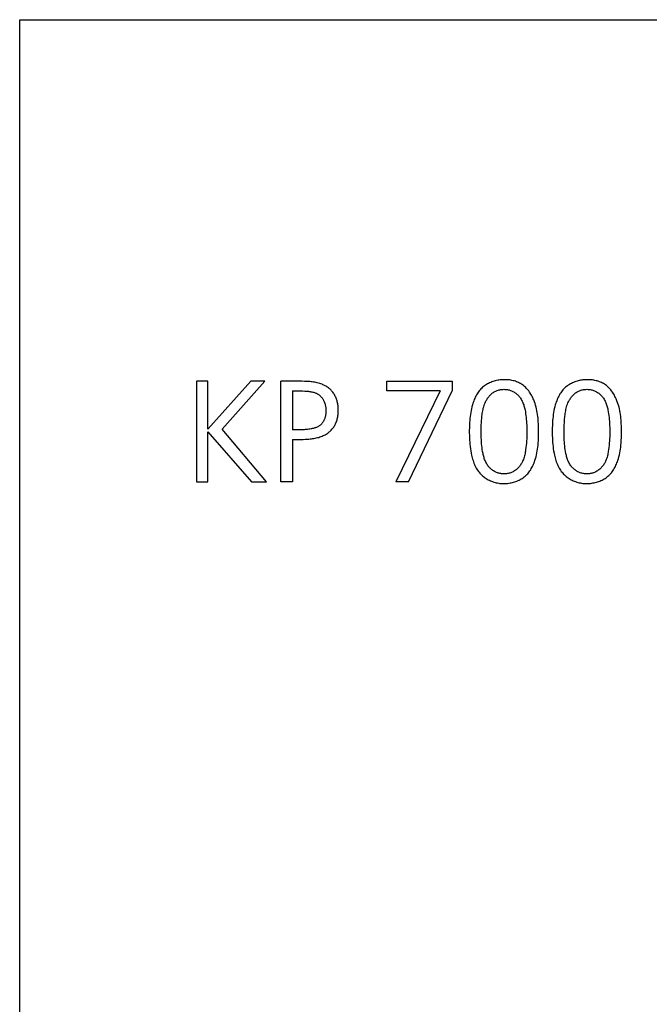
# Model space of a CAD drawing. Extents: x 0 to 841, y 0 to 594.
# Drawn here: x 577 to 590, y 335 to 357 of the extents above; entities that cross this region are included whole.
import ezdxf

# ---------------------------------------------------------------- set-up
doc = ezdxf.new("R2010")
doc.units = 0
doc.header["$LTSCALE"] = 46.255
doc.layers.add('15000_BACK', color=7, linetype='CONTINUOUS')
doc.layers.add('15500_BACK_LABELING', color=7, linetype='CONTINUOUS')

msp = doc.modelspace()

# ---------------------------------------------------------------- linework, layer by layer
at = {"layer": '15000_BACK', "color": 7, "linetype": 'CONTINUOUS'}
for p, q in [((576.517, 356.685), (650.514, 356.685)), ((576.517, 313.685), (576.517, 356.685))]:
    msp.add_line(p, q, dxfattribs=at)
at = {"layer": '15500_BACK_LABELING', "color": 7, "linetype": 'CONTINUOUS'}
for p, q in [((580.628, 348.79), (580.374, 348.79)), ((580.374, 348.79), (580.374, 346.59)), ((581.562, 348.79), (580.628, 347.747)), ((580.628, 347.747), (580.628, 348.79)), ((580.938, 347.74), (581.866, 348.79)), ((581.866, 348.79), (581.562, 348.79)), ((582.387, 348.79), (582.217, 348.79)), ((582.217, 346.59), (582.217, 348.79)), ((582.504, 348.79), (582.387, 348.79)), ((582.562, 348.79), (582.504, 348.79)), ((582.621, 348.79), (582.562, 348.79)), ((582.679, 348.789), (582.621, 348.79)), ((582.738, 348.787), (582.679, 348.789)), ((582.797, 348.785), (582.738, 348.787)), ((582.824, 348.783), (582.797, 348.785)), ((582.852, 348.781), (582.824, 348.783)), ((582.879, 348.778), (582.852, 348.781)), ((582.906, 348.775), (582.879, 348.778)), ((582.934, 348.771), (582.906, 348.775)), ((582.961, 348.767), (582.934, 348.771)), ((582.988, 348.762), (582.961, 348.767)), ((583.014, 348.756), (582.988, 348.762)), ((583.041, 348.749), (583.014, 348.756)), ((583.067, 348.741), (583.041, 348.749)), ((583.093, 348.733), (583.067, 348.741)), ((583.119, 348.723), (583.093, 348.733)), ((584.532, 348.79), (585.96, 348.79)), ((584.532, 348.58), (584.532, 348.79)), ((585.96, 348.79), (585.96, 348.58)), ((586.731, 348.731), (586.708, 348.718)), ((586.754, 348.743), (586.731, 348.731)), ((586.777, 348.755), (586.754, 348.743)), ((586.801, 348.765), (586.777, 348.755)), ((586.826, 348.775), (586.801, 348.765)), ((586.851, 348.783), (586.826, 348.775)), ((586.876, 348.791), (586.851, 348.783)), ((586.902, 348.798), (586.876, 348.791)), ((586.928, 348.805), (586.902, 348.798)), ((586.954, 348.81), (586.928, 348.805)), ((586.98, 348.815), (586.954, 348.81)), ((587.006, 348.818), (586.98, 348.815)), ((587.032, 348.821), (587.006, 348.818)), ((587.058, 348.823), (587.032, 348.821)), ((587.084, 348.824), (587.058, 348.823)), ((587.111, 348.824), (587.084, 348.824)), ((587.137, 348.824), (587.111, 348.824)), ((587.163, 348.822), (587.137, 348.824)), ((587.189, 348.82), (587.163, 348.822)), ((587.215, 348.817), (587.189, 348.82)), ((587.24, 348.813), (587.215, 348.817)), ((587.265, 348.808), (587.24, 348.813)), ((587.291, 348.802), (587.265, 348.808)), ((587.315, 348.796), (587.291, 348.802)), ((587.34, 348.788), (587.315, 348.796)), ((587.364, 348.78), (587.34, 348.788)), ((587.387, 348.77), (587.364, 348.78)), ((587.41, 348.76), (587.387, 348.77)), ((587.433, 348.749), (587.41, 348.76)), ((587.455, 348.737), (587.433, 348.749)), ((587.476, 348.724), (587.455, 348.737)), ((588.541, 348.731), (588.518, 348.718)), ((588.564, 348.743), (588.541, 348.731)), ((588.587, 348.755), (588.564, 348.743)), ((588.611, 348.765), (588.587, 348.755)), ((588.636, 348.775), (588.611, 348.765)), ((588.661, 348.783), (588.636, 348.775)), ((588.686, 348.791), (588.661, 348.783)), ((588.712, 348.798), (588.686, 348.791)), ((588.738, 348.805), (588.712, 348.798)), ((588.764, 348.81), (588.738, 348.805)), ((588.79, 348.815), (588.764, 348.81)), ((588.816, 348.818), (588.79, 348.815)), ((588.842, 348.821), (588.816, 348.818)), ((588.868, 348.823), (588.842, 348.821)), ((588.894, 348.824), (588.868, 348.823)), ((588.921, 348.824), (588.894, 348.824)), ((588.947, 348.824), (588.921, 348.824)), ((588.973, 348.822), (588.947, 348.824)), ((588.999, 348.82), (588.973, 348.822)), ((589.025, 348.817), (588.999, 348.82)), ((589.05, 348.813), (589.025, 348.817)), ((589.075, 348.808), (589.05, 348.813)), ((589.101, 348.802), (589.075, 348.808)), ((589.125, 348.796), (589.101, 348.802)), ((589.15, 348.788), (589.125, 348.796)), ((589.174, 348.78), (589.15, 348.788)), ((589.197, 348.77), (589.174, 348.78)), ((589.22, 348.76), (589.197, 348.77)), ((589.243, 348.749), (589.22, 348.76)), ((589.265, 348.737), (589.243, 348.749)), ((589.286, 348.724), (589.265, 348.737)), ((582.471, 348.58), (582.503, 348.582)), ((582.471, 348.58), (582.471, 347.727)), ((582.503, 348.582), (582.534, 348.582)), ((582.534, 348.582), (582.566, 348.583)), ((582.566, 348.583), (582.597, 348.582)), ((582.597, 348.582), (582.628, 348.582)), ((582.628, 348.582), (582.66, 348.58)), ((582.66, 348.58), (582.691, 348.579)), ((582.691, 348.579), (582.742, 348.576)), ((582.742, 348.576), (582.761, 348.575)), ((582.761, 348.575), (582.781, 348.574)), ((582.781, 348.574), (582.8, 348.572)), ((582.8, 348.572), (582.82, 348.57)), ((582.82, 348.57), (582.839, 348.568)), ((582.839, 348.568), (582.858, 348.565)), ((582.858, 348.565), (582.877, 348.562)), ((582.877, 348.562), (582.896, 348.559)), ((582.896, 348.559), (582.914, 348.554)), ((582.914, 348.554), (582.933, 348.549)), ((582.933, 348.549), (582.951, 348.543)), ((582.951, 348.543), (582.969, 348.537)), ((582.969, 348.537), (582.982, 348.532)), ((582.982, 348.532), (582.994, 348.526)), ((582.994, 348.526), (583.007, 348.52)), ((583.007, 348.52), (583.019, 348.513)), ((583.137, 348.715), (583.119, 348.723)), ((583.155, 348.707), (583.137, 348.715)), ((583.172, 348.698), (583.155, 348.707)), ((583.19, 348.689), (583.172, 348.698)), ((583.207, 348.679), (583.19, 348.689)), ((583.224, 348.668), (583.207, 348.679)), ((583.24, 348.657), (583.224, 348.668)), ((583.256, 348.646), (583.24, 348.657)), ((583.271, 348.633), (583.256, 348.646)), ((583.286, 348.621), (583.271, 348.633)), ((583.301, 348.608), (583.286, 348.621)), ((583.315, 348.594), (583.301, 348.608)), ((583.328, 348.58), (583.315, 348.594)), ((583.341, 348.565), (583.328, 348.58)), ((583.353, 348.55), (583.341, 348.565)), ((583.366, 348.533), (583.353, 348.55)), ((583.378, 348.515), (583.366, 348.533)), ((583.389, 348.497), (583.378, 348.515)), ((585.7, 348.58), (584.532, 348.58)), ((585.7, 348.58), (584.726, 346.59)), ((585.005, 346.59), (585.96, 348.58)), ((586.519, 348.537), (586.504, 348.514)), ((586.535, 348.559), (586.519, 348.537)), ((586.551, 348.581), (586.535, 348.559)), ((586.569, 348.602), (586.551, 348.581)), ((586.587, 348.622), (586.569, 348.602)), ((586.606, 348.641), (586.587, 348.622)), ((586.625, 348.658), (586.606, 348.641)), ((586.645, 348.674), (586.625, 348.658)), ((586.665, 348.69), (586.645, 348.674)), ((586.686, 348.704), (586.665, 348.69)), ((586.708, 348.718), (586.686, 348.704)), ((586.813, 348.508), (586.828, 348.521)), ((586.828, 348.521), (586.843, 348.534)), ((586.843, 348.534), (586.859, 348.545)), ((586.859, 348.545), (586.876, 348.556)), ((586.876, 348.556), (586.893, 348.566)), ((586.893, 348.566), (586.91, 348.575)), ((586.91, 348.575), (586.927, 348.582)), ((586.927, 348.582), (586.944, 348.589)), ((586.944, 348.589), (586.962, 348.595)), ((586.962, 348.595), (586.979, 348.6)), ((586.979, 348.6), (586.997, 348.604)), ((586.997, 348.604), (587.016, 348.608)), ((587.016, 348.608), (587.034, 348.61)), ((587.034, 348.61), (587.053, 348.612)), ((587.053, 348.612), (587.071, 348.613)), ((587.071, 348.613), (587.09, 348.614)), ((587.09, 348.614), (587.109, 348.613)), ((587.109, 348.613), (587.128, 348.612)), ((587.128, 348.612), (587.146, 348.61)), ((587.146, 348.61), (587.165, 348.607)), ((587.165, 348.607), (587.183, 348.603)), ((587.183, 348.603), (587.201, 348.599)), ((587.201, 348.599), (587.219, 348.593)), ((587.219, 348.593), (587.236, 348.587)), ((587.236, 348.587), (587.254, 348.581)), ((587.254, 348.581), (587.271, 348.573)), ((587.271, 348.573), (587.287, 348.565)), ((587.287, 348.565), (587.304, 348.556)), ((587.304, 348.556), (587.32, 348.547)), ((587.32, 348.547), (587.335, 348.537)), ((587.335, 348.537), (587.35, 348.526)), ((587.35, 348.526), (587.365, 348.515)), ((587.497, 348.71), (587.476, 348.724)), ((587.517, 348.695), (587.497, 348.71)), ((587.538, 348.678), (587.517, 348.695)), ((587.559, 348.66), (587.538, 348.678)), ((587.578, 348.64), (587.559, 348.66)), ((587.597, 348.62), (587.578, 348.64)), ((587.615, 348.599), (587.597, 348.62)), ((587.632, 348.577), (587.615, 348.599)), ((587.648, 348.554), (587.632, 348.577)), ((587.664, 348.531), (587.648, 348.554)), ((587.678, 348.507), (587.664, 348.531)), ((588.329, 348.537), (588.314, 348.514)), ((588.345, 348.559), (588.329, 348.537)), ((588.361, 348.581), (588.345, 348.559)), ((588.379, 348.602), (588.361, 348.581)), ((588.397, 348.622), (588.379, 348.602)), ((588.416, 348.641), (588.397, 348.622)), ((588.435, 348.658), (588.416, 348.641)), ((588.455, 348.674), (588.435, 348.658)), ((588.475, 348.69), (588.455, 348.674)), ((588.496, 348.704), (588.475, 348.69)), ((588.518, 348.718), (588.496, 348.704)), ((588.623, 348.508), (588.638, 348.521)), ((588.638, 348.521), (588.653, 348.534)), ((588.653, 348.534), (588.669, 348.545)), ((588.669, 348.545), (588.686, 348.556)), ((588.686, 348.556), (588.703, 348.566)), ((588.703, 348.566), (588.72, 348.575)), ((588.72, 348.575), (588.737, 348.582)), ((588.737, 348.582), (588.754, 348.589)), ((588.754, 348.589), (588.772, 348.595)), ((588.772, 348.595), (588.789, 348.6)), ((588.789, 348.6), (588.807, 348.604)), ((588.807, 348.604), (588.826, 348.608)), ((588.826, 348.608), (588.844, 348.61)), ((588.844, 348.61), (588.863, 348.612)), ((588.863, 348.612), (588.881, 348.613)), ((588.881, 348.613), (588.9, 348.614)), ((588.9, 348.614), (588.919, 348.613)), ((588.919, 348.613), (588.938, 348.612)), ((588.938, 348.612), (588.956, 348.61)), ((588.956, 348.61), (588.975, 348.607)), ((588.975, 348.607), (588.993, 348.603)), ((588.993, 348.603), (589.011, 348.599)), ((589.011, 348.599), (589.029, 348.593)), ((589.029, 348.593), (589.046, 348.587)), ((589.046, 348.587), (589.064, 348.581)), ((589.064, 348.581), (589.081, 348.573)), ((589.081, 348.573), (589.097, 348.565)), ((589.097, 348.565), (589.114, 348.556)), ((589.114, 348.556), (589.13, 348.547)), ((589.13, 348.547), (589.145, 348.537)), ((589.145, 348.537), (589.16, 348.526)), ((589.16, 348.526), (589.175, 348.515)), ((589.307, 348.71), (589.286, 348.724)), ((589.327, 348.695), (589.307, 348.71)), ((589.348, 348.678), (589.327, 348.695)), ((589.369, 348.66), (589.348, 348.678)), ((589.388, 348.64), (589.369, 348.66)), ((589.407, 348.62), (589.388, 348.64)), ((589.425, 348.599), (589.407, 348.62)), ((589.442, 348.577), (589.425, 348.599)), ((589.458, 348.554), (589.442, 348.577)), ((589.474, 348.531), (589.458, 348.554)), ((589.488, 348.507), (589.474, 348.531)), ((583.019, 348.513), (583.03, 348.506)), ((583.03, 348.506), (583.042, 348.499)), ((583.042, 348.499), (583.053, 348.491)), ((583.053, 348.491), (583.064, 348.483)), ((583.064, 348.483), (583.074, 348.474)), ((583.074, 348.474), (583.084, 348.465)), ((583.084, 348.465), (583.093, 348.455)), ((583.093, 348.455), (583.102, 348.445)), ((583.102, 348.445), (583.111, 348.435)), ((583.111, 348.435), (583.119, 348.425)), ((583.119, 348.425), (583.127, 348.414)), ((583.127, 348.414), (583.134, 348.403)), ((583.134, 348.403), (583.141, 348.391)), ((583.141, 348.391), (583.147, 348.38)), ((583.147, 348.38), (583.153, 348.368)), ((583.153, 348.368), (583.159, 348.356)), ((583.159, 348.356), (583.165, 348.343)), ((583.165, 348.343), (583.17, 348.331)), ((583.17, 348.331), (583.174, 348.318)), ((583.174, 348.318), (583.179, 348.306)), ((583.179, 348.306), (583.183, 348.293)), ((583.399, 348.479), (583.389, 348.497)), ((583.408, 348.46), (583.399, 348.479)), ((583.417, 348.44), (583.408, 348.46)), ((583.425, 348.421), (583.417, 348.44)), ((583.433, 348.401), (583.425, 348.421)), ((583.44, 348.381), (583.433, 348.401)), ((583.446, 348.36), (583.44, 348.381)), ((583.451, 348.339), (583.446, 348.36)), ((583.456, 348.319), (583.451, 348.339)), ((583.46, 348.298), (583.456, 348.319)), ((586.413, 348.313), (586.401, 348.272)), ((586.422, 348.339), (586.413, 348.313)), ((586.432, 348.365), (586.422, 348.339)), ((586.442, 348.391), (586.432, 348.365)), ((586.453, 348.416), (586.442, 348.391)), ((586.464, 348.441), (586.453, 348.416)), ((586.477, 348.466), (586.464, 348.441)), ((586.49, 348.49), (586.477, 348.466)), ((586.504, 348.514), (586.49, 348.49)), ((586.667, 348.288), (586.678, 348.315)), ((586.678, 348.315), (586.69, 348.342)), ((586.69, 348.342), (586.703, 348.368)), ((586.703, 348.368), (586.713, 348.385)), ((586.713, 348.385), (586.723, 348.402)), ((586.723, 348.402), (586.734, 348.419)), ((586.734, 348.419), (586.746, 348.435)), ((586.746, 348.435), (586.758, 348.45)), ((586.758, 348.45), (586.771, 348.466)), ((586.771, 348.466), (586.784, 348.481)), ((586.784, 348.481), (586.798, 348.495)), ((586.798, 348.495), (586.813, 348.508)), ((587.365, 348.515), (587.379, 348.503)), ((587.379, 348.503), (587.392, 348.49)), ((587.392, 348.49), (587.405, 348.478)), ((587.405, 348.478), (587.418, 348.464)), ((587.418, 348.464), (587.43, 348.45)), ((587.43, 348.45), (587.441, 348.436)), ((587.441, 348.436), (587.454, 348.417)), ((587.454, 348.417), (587.466, 348.398)), ((587.466, 348.398), (587.477, 348.379)), ((587.477, 348.379), (587.487, 348.358)), ((587.487, 348.358), (587.496, 348.338)), ((587.496, 348.338), (587.505, 348.317)), ((587.505, 348.317), (587.513, 348.295)), ((587.692, 348.483), (587.678, 348.507)), ((587.705, 348.458), (587.692, 348.483)), ((587.718, 348.433), (587.705, 348.458)), ((587.73, 348.407), (587.718, 348.433)), ((587.741, 348.382), (587.73, 348.407)), ((587.756, 348.343), (587.741, 348.382)), ((587.77, 348.304), (587.756, 348.343)), ((587.782, 348.264), (587.77, 348.304)), ((588.223, 348.313), (588.211, 348.272)), ((588.232, 348.339), (588.223, 348.313)), ((588.242, 348.365), (588.232, 348.339)), ((588.252, 348.391), (588.242, 348.365)), ((588.263, 348.416), (588.252, 348.391)), ((588.274, 348.441), (588.263, 348.416)), ((588.287, 348.466), (588.274, 348.441)), ((588.3, 348.49), (588.287, 348.466)), ((588.314, 348.514), (588.3, 348.49)), ((588.477, 348.288), (588.488, 348.315)), ((588.488, 348.315), (588.5, 348.342)), ((588.5, 348.342), (588.513, 348.368)), ((588.513, 348.368), (588.523, 348.385)), ((588.523, 348.385), (588.533, 348.402)), ((588.533, 348.402), (588.544, 348.419)), ((588.544, 348.419), (588.556, 348.435)), ((588.556, 348.435), (588.568, 348.45)), ((588.568, 348.45), (588.581, 348.466)), ((588.581, 348.466), (588.594, 348.481)), ((588.594, 348.481), (588.608, 348.495)), ((588.608, 348.495), (588.623, 348.508)), ((589.175, 348.515), (589.189, 348.503)), ((589.189, 348.503), (589.202, 348.49)), ((589.202, 348.49), (589.215, 348.478)), ((589.215, 348.478), (589.228, 348.464)), ((589.228, 348.464), (589.24, 348.45)), ((589.24, 348.45), (589.251, 348.436)), ((589.251, 348.436), (589.264, 348.417)), ((589.264, 348.417), (589.276, 348.398)), ((589.276, 348.398), (589.287, 348.379)), ((589.287, 348.379), (589.297, 348.358)), ((589.297, 348.358), (589.306, 348.338)), ((589.306, 348.338), (589.315, 348.317)), ((589.315, 348.317), (589.323, 348.295)), ((589.502, 348.483), (589.488, 348.507)), ((589.515, 348.458), (589.502, 348.483)), ((589.528, 348.433), (589.515, 348.458)), ((589.54, 348.407), (589.528, 348.433)), ((589.551, 348.382), (589.54, 348.407)), ((589.566, 348.343), (589.551, 348.382)), ((589.58, 348.304), (589.566, 348.343)), ((589.592, 348.264), (589.58, 348.304)), ((583.183, 348.293), (583.186, 348.28)), ((583.186, 348.28), (583.19, 348.267)), ((583.19, 348.267), (583.193, 348.252)), ((583.193, 348.252), (583.196, 348.237)), ((583.196, 348.237), (583.198, 348.222)), ((583.198, 348.222), (583.2, 348.206)), ((583.2, 348.206), (583.202, 348.191)), ((583.202, 348.1), (583.2, 348.084)), ((583.202, 348.191), (583.203, 348.176)), ((583.203, 348.115), (583.202, 348.1)), ((583.203, 348.176), (583.204, 348.161)), ((583.204, 348.13), (583.203, 348.115)), ((583.204, 348.161), (583.204, 348.146)), ((583.204, 348.146), (583.204, 348.13)), ((583.464, 348.274), (583.46, 348.298)), ((583.468, 348.251), (583.464, 348.274)), ((583.47, 348.227), (583.468, 348.251)), ((583.469, 348.063), (583.471, 348.086)), ((583.472, 348.204), (583.47, 348.227)), ((583.471, 348.086), (583.473, 348.109)), ((583.474, 348.18), (583.472, 348.204)), ((583.473, 348.109), (583.474, 348.133)), ((583.474, 348.157), (583.474, 348.18)), ((583.474, 348.133), (583.474, 348.157)), ((586.364, 348.106), (586.358, 348.064)), ((586.371, 348.148), (586.364, 348.106)), ((586.38, 348.19), (586.371, 348.148)), ((586.39, 348.231), (586.38, 348.19)), ((586.401, 348.272), (586.39, 348.231)), ((586.614, 348.06), (586.618, 348.089)), ((586.618, 348.089), (586.622, 348.118)), ((586.622, 348.118), (586.628, 348.147)), ((586.628, 348.147), (586.633, 348.176)), ((586.633, 348.176), (586.64, 348.204)), ((586.64, 348.204), (586.648, 348.233)), ((586.648, 348.233), (586.657, 348.26)), ((586.657, 348.26), (586.667, 348.288)), ((587.513, 348.295), (587.521, 348.274)), ((587.521, 348.274), (587.527, 348.252)), ((587.527, 348.252), (587.534, 348.23)), ((587.534, 348.23), (587.539, 348.208)), ((587.539, 348.208), (587.545, 348.185)), ((587.545, 348.185), (587.55, 348.163)), ((587.55, 348.163), (587.558, 348.122)), ((587.558, 348.122), (587.564, 348.08)), ((587.793, 348.225), (587.782, 348.264)), ((587.802, 348.185), (587.793, 348.225)), ((587.811, 348.145), (587.802, 348.185)), ((587.818, 348.104), (587.811, 348.145)), ((587.824, 348.064), (587.818, 348.104)), ((588.174, 348.106), (588.168, 348.064)), ((588.181, 348.148), (588.174, 348.106)), ((588.19, 348.19), (588.181, 348.148)), ((588.2, 348.231), (588.19, 348.19)), ((588.211, 348.272), (588.2, 348.231)), ((588.424, 348.06), (588.428, 348.089)), ((588.428, 348.089), (588.432, 348.118)), ((588.432, 348.118), (588.438, 348.147)), ((588.438, 348.147), (588.443, 348.176)), ((588.443, 348.176), (588.45, 348.204)), ((588.45, 348.204), (588.458, 348.233)), ((588.458, 348.233), (588.467, 348.26)), ((588.467, 348.26), (588.477, 348.288)), ((589.323, 348.295), (589.331, 348.274)), ((589.331, 348.274), (589.337, 348.252)), ((589.337, 348.252), (589.344, 348.23)), ((589.344, 348.23), (589.349, 348.208)), ((589.349, 348.208), (589.355, 348.185)), ((589.355, 348.185), (589.36, 348.163)), ((589.36, 348.163), (589.368, 348.122)), ((589.368, 348.122), (589.374, 348.08)), ((589.603, 348.225), (589.592, 348.264)), ((589.612, 348.185), (589.603, 348.225)), ((589.621, 348.145), (589.612, 348.185)), ((589.628, 348.104), (589.621, 348.145)), ((589.634, 348.064), (589.628, 348.104)), ((583.124, 347.876), (583.116, 347.866)), ((583.132, 347.886), (583.124, 347.876)), ((583.139, 347.896), (583.132, 347.886)), ((583.145, 347.907), (583.139, 347.896)), ((583.151, 347.918), (583.145, 347.907)), ((583.157, 347.93), (583.151, 347.918)), ((583.163, 347.941), (583.157, 347.93)), ((583.168, 347.953), (583.163, 347.941)), ((583.172, 347.965), (583.168, 347.953)), ((583.177, 347.978), (583.172, 347.965)), ((583.181, 347.99), (583.177, 347.978)), ((583.184, 348.003), (583.181, 347.99)), ((583.188, 348.015), (583.184, 348.003)), ((583.191, 348.028), (583.188, 348.015)), ((583.194, 348.041), (583.191, 348.028)), ((583.196, 348.053), (583.194, 348.041)), ((583.198, 348.069), (583.196, 348.053)), ((583.2, 348.084), (583.198, 348.069)), ((583.414, 347.861), (583.423, 347.882)), ((583.423, 347.882), (583.432, 347.904)), ((583.432, 347.904), (583.439, 347.926)), ((583.439, 347.926), (583.446, 347.948)), ((583.446, 347.948), (583.452, 347.97)), ((583.452, 347.97), (583.457, 347.993)), ((583.457, 347.993), (583.462, 348.016)), ((583.462, 348.016), (583.466, 348.039)), ((583.466, 348.039), (583.469, 348.063)), ((586.34, 347.882), (586.337, 347.827)), ((586.344, 347.937), (586.34, 347.882)), ((586.348, 347.979), (586.344, 347.937)), ((586.352, 348.022), (586.348, 347.979)), ((586.358, 348.064), (586.352, 348.022)), ((586.596, 347.832), (586.599, 347.887)), ((586.599, 347.887), (586.603, 347.942)), ((586.603, 347.942), (586.605, 347.971)), ((586.605, 347.971), (586.608, 348.001)), ((586.608, 348.001), (586.611, 348.03)), ((586.611, 348.03), (586.614, 348.06)), ((587.564, 348.08), (587.57, 348.039)), ((587.57, 348.039), (587.575, 347.998)), ((587.575, 347.998), (587.579, 347.957)), ((587.579, 347.957), (587.583, 347.916)), ((587.583, 347.916), (587.585, 347.874)), ((587.585, 347.874), (587.588, 347.826)), ((587.83, 348.023), (587.824, 348.064)), ((587.834, 347.982), (587.83, 348.023)), ((587.838, 347.941), (587.834, 347.982)), ((587.841, 347.9), (587.838, 347.941)), ((587.843, 347.859), (587.841, 347.9)), ((588.15, 347.882), (588.147, 347.827)), ((588.154, 347.937), (588.15, 347.882)), ((588.158, 347.979), (588.154, 347.937)), ((588.162, 348.022), (588.158, 347.979)), ((588.168, 348.064), (588.162, 348.022)), ((588.406, 347.832), (588.409, 347.887)), ((588.409, 347.887), (588.413, 347.942)), ((588.413, 347.942), (588.415, 347.971)), ((588.415, 347.971), (588.418, 348.001)), ((588.418, 348.001), (588.421, 348.03)), ((588.421, 348.03), (588.424, 348.06)), ((589.374, 348.08), (589.38, 348.039)), ((589.38, 348.039), (589.385, 347.998)), ((589.385, 347.998), (589.389, 347.957)), ((589.389, 347.957), (589.393, 347.916)), ((589.393, 347.916), (589.395, 347.874)), ((589.395, 347.874), (589.398, 347.826)), ((589.64, 348.023), (589.634, 348.064)), ((589.644, 347.982), (589.64, 348.023)), ((589.648, 347.941), (589.644, 347.982)), ((589.651, 347.9), (589.648, 347.941)), ((589.653, 347.859), (589.651, 347.9)), ((580.628, 346.59), (580.628, 347.683)), ((580.628, 347.683), (581.58, 346.59)), ((581.907, 346.59), (580.938, 347.74)), ((582.486, 347.727), (582.471, 347.727)), ((582.501, 347.727), (582.486, 347.727)), ((582.517, 347.726), (582.501, 347.727)), ((582.532, 347.726), (582.517, 347.726)), ((582.547, 347.726), (582.532, 347.726)), ((582.562, 347.726), (582.547, 347.726)), ((582.577, 347.726), (582.562, 347.726)), ((582.592, 347.727), (582.577, 347.726)), ((582.608, 347.727), (582.592, 347.727)), ((582.638, 347.728), (582.608, 347.727)), ((582.668, 347.729), (582.638, 347.728)), ((582.7, 347.73), (582.668, 347.729)), ((582.725, 347.732), (582.7, 347.73)), ((582.75, 347.733), (582.725, 347.732)), ((582.776, 347.735), (582.75, 347.733)), ((582.801, 347.738), (582.776, 347.735)), ((582.827, 347.741), (582.801, 347.738)), ((582.852, 347.745), (582.827, 347.741)), ((582.878, 347.749), (582.852, 347.745)), ((582.891, 347.752), (582.878, 347.749)), ((582.905, 347.755), (582.891, 347.752)), ((582.919, 347.758), (582.905, 347.755)), ((582.932, 347.761), (582.919, 347.758)), ((582.946, 347.765), (582.932, 347.761)), ((582.959, 347.769), (582.946, 347.765)), ((582.972, 347.773), (582.959, 347.769)), ((582.985, 347.778), (582.972, 347.773)), ((582.998, 347.783), (582.985, 347.778)), ((583.011, 347.788), (582.998, 347.783)), ((583.023, 347.794), (583.011, 347.788)), ((583.035, 347.801), (583.023, 347.794)), ((583.047, 347.807), (583.035, 347.801)), ((583.058, 347.814), (583.047, 347.807)), ((583.069, 347.822), (583.058, 347.814)), ((583.08, 347.83), (583.069, 347.822)), ((583.09, 347.838), (583.08, 347.83)), ((583.099, 347.847), (583.09, 347.838)), ((583.108, 347.856), (583.099, 347.847)), ((583.116, 347.866), (583.108, 347.856)), ((583.224, 347.644), (583.242, 347.656)), ((583.242, 347.656), (583.26, 347.669)), ((583.26, 347.669), (583.276, 347.682)), ((583.276, 347.682), (583.291, 347.696)), ((583.291, 347.696), (583.306, 347.71)), ((583.306, 347.71), (583.321, 347.725)), ((583.321, 347.725), (583.335, 347.74)), ((583.335, 347.74), (583.348, 347.756)), ((583.348, 347.756), (583.361, 347.772)), ((583.361, 347.772), (583.373, 347.789)), ((583.373, 347.789), (583.384, 347.806)), ((583.384, 347.806), (583.395, 347.824)), ((583.395, 347.824), (583.405, 347.842)), ((583.405, 347.842), (583.414, 347.861)), ((586.335, 347.773), (586.334, 347.718)), ((586.334, 347.718), (586.334, 347.663)), ((586.334, 347.663), (586.335, 347.608)), ((586.337, 347.827), (586.335, 347.773)), ((586.592, 347.668), (586.593, 347.722)), ((586.593, 347.613), (586.592, 347.668)), ((586.593, 347.722), (586.594, 347.777)), ((586.594, 347.777), (586.596, 347.832)), ((587.588, 347.826), (587.59, 347.777)), ((587.59, 347.777), (587.591, 347.728)), ((587.591, 347.728), (587.591, 347.679)), ((587.591, 347.679), (587.591, 347.631)), ((587.845, 347.818), (587.843, 347.859)), ((587.847, 347.754), (587.845, 347.818)), ((587.848, 347.69), (587.847, 347.754)), ((587.848, 347.626), (587.848, 347.69)), ((588.145, 347.773), (588.144, 347.718)), ((588.144, 347.718), (588.144, 347.663)), ((588.144, 347.663), (588.145, 347.608)), ((588.147, 347.827), (588.145, 347.773)), ((588.402, 347.668), (588.403, 347.722)), ((588.403, 347.613), (588.402, 347.668)), ((588.403, 347.722), (588.404, 347.777)), ((588.404, 347.777), (588.406, 347.832)), ((589.398, 347.826), (589.4, 347.777)), ((589.4, 347.777), (589.401, 347.728)), ((589.401, 347.728), (589.401, 347.679)), ((589.401, 347.679), (589.401, 347.631)), ((589.655, 347.818), (589.653, 347.859)), ((589.657, 347.754), (589.655, 347.818)), ((589.658, 347.69), (589.657, 347.754)), ((589.658, 347.626), (589.658, 347.69)), ((582.471, 347.518), (582.542, 347.518)), ((582.471, 347.518), (582.471, 346.59)), ((582.542, 347.518), (582.613, 347.518)), ((582.613, 347.518), (582.661, 347.519)), ((582.661, 347.519), (582.709, 347.52)), ((582.709, 347.52), (582.757, 347.522)), ((582.757, 347.522), (582.806, 347.525)), ((582.806, 347.525), (582.833, 347.527)), ((582.833, 347.527), (582.86, 347.53)), ((582.86, 347.53), (582.886, 347.533)), ((582.886, 347.533), (582.913, 347.537)), ((582.913, 347.537), (582.94, 347.541)), ((582.94, 347.541), (582.967, 347.546)), ((582.967, 347.546), (582.993, 347.552)), ((582.993, 347.552), (583.019, 347.558)), ((583.019, 347.558), (583.045, 347.565)), ((583.045, 347.565), (583.071, 347.573)), ((583.071, 347.573), (583.096, 347.582)), ((583.096, 347.582), (583.121, 347.591)), ((583.121, 347.591), (583.146, 347.602)), ((583.146, 347.602), (583.166, 347.611)), ((583.166, 347.611), (583.185, 347.621)), ((583.185, 347.621), (583.205, 347.632)), ((583.205, 347.632), (583.224, 347.644)), ((586.335, 347.608), (586.337, 347.554)), ((586.337, 347.554), (586.339, 347.506)), ((586.339, 347.506), (586.343, 347.459)), ((586.343, 347.459), (586.347, 347.411)), ((586.594, 347.559), (586.593, 347.613)), ((586.597, 347.504), (586.594, 347.559)), ((586.6, 347.463), (586.597, 347.504)), ((586.603, 347.422), (586.6, 347.463)), ((587.584, 347.485), (587.58, 347.437)), ((587.587, 347.533), (587.584, 347.485)), ((587.59, 347.582), (587.587, 347.533)), ((587.591, 347.631), (587.59, 347.582)), ((587.838, 347.435), (587.843, 347.499)), ((587.843, 347.499), (587.846, 347.563)), ((587.846, 347.563), (587.848, 347.626)), ((588.145, 347.608), (588.147, 347.554)), ((588.147, 347.554), (588.149, 347.506)), ((588.149, 347.506), (588.153, 347.459)), ((588.153, 347.459), (588.157, 347.411)), ((588.404, 347.559), (588.403, 347.613)), ((588.407, 347.504), (588.404, 347.559)), ((588.41, 347.463), (588.407, 347.504)), ((588.413, 347.422), (588.41, 347.463)), ((589.394, 347.485), (589.39, 347.437)), ((589.397, 347.533), (589.394, 347.485)), ((589.4, 347.582), (589.397, 347.533)), ((589.401, 347.631), (589.4, 347.582)), ((589.648, 347.435), (589.653, 347.499)), ((589.653, 347.499), (589.656, 347.563)), ((589.656, 347.563), (589.658, 347.626)), ((586.347, 347.411), (586.352, 347.364)), ((586.352, 347.364), (586.358, 347.316)), ((586.358, 347.316), (586.365, 347.269)), ((586.365, 347.269), (586.374, 347.222)), ((586.607, 347.38), (586.603, 347.422)), ((586.612, 347.339), (586.607, 347.38)), ((586.618, 347.298), (586.612, 347.339)), ((586.625, 347.256), (586.618, 347.298)), ((586.633, 347.215), (586.625, 347.256)), ((587.555, 347.239), (587.55, 347.213)), ((587.559, 347.265), (587.555, 347.239)), ((587.563, 347.292), (587.559, 347.265)), ((587.57, 347.34), (587.563, 347.292)), ((587.576, 347.388), (587.57, 347.34)), ((587.58, 347.437), (587.576, 347.388)), ((587.81, 347.225), (587.817, 347.267)), ((587.817, 347.267), (587.824, 347.309)), ((587.824, 347.309), (587.829, 347.351)), ((587.829, 347.351), (587.834, 347.393)), ((587.834, 347.393), (587.838, 347.435)), ((588.157, 347.411), (588.162, 347.364)), ((588.162, 347.364), (588.168, 347.316)), ((588.168, 347.316), (588.175, 347.269)), ((588.175, 347.269), (588.184, 347.222)), ((588.417, 347.38), (588.413, 347.422)), ((588.422, 347.339), (588.417, 347.38)), ((588.428, 347.298), (588.422, 347.339)), ((588.435, 347.256), (588.428, 347.298)), ((588.443, 347.215), (588.435, 347.256)), ((589.365, 347.239), (589.36, 347.213)), ((589.369, 347.265), (589.365, 347.239)), ((589.373, 347.292), (589.369, 347.265)), ((589.38, 347.34), (589.373, 347.292)), ((589.386, 347.388), (589.38, 347.34)), ((589.39, 347.437), (589.386, 347.388)), ((589.62, 347.225), (589.627, 347.267)), ((589.627, 347.267), (589.634, 347.309)), ((589.634, 347.309), (589.639, 347.351)), ((589.639, 347.351), (589.644, 347.393)), ((589.644, 347.393), (589.648, 347.435)), ((586.374, 347.222), (586.384, 347.175)), ((586.384, 347.175), (586.391, 347.146)), ((586.391, 347.146), (586.398, 347.117)), ((586.398, 347.117), (586.406, 347.088)), ((586.406, 347.088), (586.415, 347.059)), ((586.415, 347.059), (586.424, 347.031)), ((586.424, 347.031), (586.435, 347.003)), ((586.638, 347.193), (586.633, 347.215)), ((586.643, 347.171), (586.638, 347.193)), ((586.649, 347.148), (586.643, 347.171)), ((586.655, 347.127), (586.649, 347.148)), ((586.662, 347.105), (586.655, 347.127)), ((586.669, 347.083), (586.662, 347.105)), ((586.678, 347.062), (586.669, 347.083)), ((586.686, 347.041), (586.678, 347.062)), ((586.696, 347.021), (586.686, 347.041)), ((586.706, 347.001), (586.696, 347.021)), ((587.483, 347.011), (587.473, 346.994)), ((587.495, 347.035), (587.483, 347.011)), ((587.506, 347.059), (587.495, 347.035)), ((587.515, 347.084), (587.506, 347.059)), ((587.524, 347.109), (587.515, 347.084)), ((587.532, 347.134), (587.524, 347.109)), ((587.539, 347.16), (587.532, 347.134)), ((587.545, 347.186), (587.539, 347.16)), ((587.55, 347.213), (587.545, 347.186)), ((587.748, 347.007), (587.758, 347.033)), ((587.758, 347.033), (587.767, 347.059)), ((587.767, 347.059), (587.779, 347.1)), ((587.779, 347.1), (587.791, 347.142)), ((587.791, 347.142), (587.801, 347.183)), ((587.801, 347.183), (587.81, 347.225)), ((588.184, 347.222), (588.194, 347.175)), ((588.194, 347.175), (588.201, 347.146)), ((588.201, 347.146), (588.208, 347.117)), ((588.208, 347.117), (588.216, 347.088)), ((588.216, 347.088), (588.225, 347.059)), ((588.225, 347.059), (588.234, 347.031)), ((588.234, 347.031), (588.245, 347.003)), ((588.448, 347.193), (588.443, 347.215)), ((588.453, 347.171), (588.448, 347.193)), ((588.459, 347.148), (588.453, 347.171)), ((588.465, 347.127), (588.459, 347.148)), ((588.472, 347.105), (588.465, 347.127)), ((588.479, 347.083), (588.472, 347.105)), ((588.488, 347.062), (588.479, 347.083)), ((588.496, 347.041), (588.488, 347.062)), ((588.506, 347.021), (588.496, 347.041)), ((588.516, 347.001), (588.506, 347.021)), ((589.293, 347.011), (589.283, 346.994)), ((589.305, 347.035), (589.293, 347.011)), ((589.316, 347.059), (589.305, 347.035)), ((589.325, 347.084), (589.316, 347.059)), ((589.334, 347.109), (589.325, 347.084)), ((589.342, 347.134), (589.334, 347.109)), ((589.349, 347.16), (589.342, 347.134)), ((589.355, 347.186), (589.349, 347.16)), ((589.36, 347.213), (589.355, 347.186)), ((589.558, 347.007), (589.568, 347.033)), ((589.568, 347.033), (589.577, 347.059)), ((589.577, 347.059), (589.589, 347.1)), ((589.589, 347.1), (589.601, 347.142)), ((589.601, 347.142), (589.611, 347.183)), ((589.611, 347.183), (589.62, 347.225)), ((586.435, 347.003), (586.446, 346.975)), ((586.446, 346.975), (586.458, 346.948)), ((586.458, 346.948), (586.471, 346.921)), ((586.471, 346.921), (586.485, 346.895)), ((586.485, 346.895), (586.5, 346.87)), ((586.5, 346.87), (586.516, 346.845)), ((586.516, 346.845), (586.533, 346.821)), ((586.533, 346.821), (586.549, 346.801)), ((586.549, 346.801), (586.566, 346.781)), ((586.717, 346.981), (586.706, 347.001)), ((586.729, 346.962), (586.717, 346.981)), ((586.742, 346.944), (586.729, 346.962)), ((586.754, 346.929), (586.742, 346.944)), ((586.766, 346.915), (586.754, 346.929)), ((586.778, 346.902), (586.766, 346.915)), ((586.791, 346.889), (586.778, 346.902)), ((586.805, 346.876), (586.791, 346.889)), ((586.819, 346.864), (586.805, 346.876)), ((586.834, 346.853), (586.819, 346.864)), ((586.849, 346.842), (586.834, 346.853)), ((586.865, 346.832), (586.849, 346.842)), ((586.881, 346.822), (586.865, 346.832)), ((586.897, 346.813), (586.881, 346.822)), ((586.914, 346.805), (586.897, 346.813)), ((586.931, 346.798), (586.914, 346.805)), ((586.948, 346.791), (586.931, 346.798)), ((587.254, 346.799), (587.237, 346.792)), ((587.271, 346.806), (587.254, 346.799)), ((587.289, 346.815), (587.271, 346.806)), ((587.306, 346.825), (587.289, 346.815)), ((587.323, 346.836), (587.306, 346.825)), ((587.339, 346.847), (587.323, 346.836)), ((587.355, 346.859), (587.339, 346.847)), ((587.371, 346.872), (587.355, 346.859)), ((587.385, 346.885), (587.371, 346.872)), ((587.4, 346.899), (587.385, 346.885)), ((587.413, 346.914), (587.4, 346.899)), ((587.427, 346.929), (587.413, 346.914)), ((587.439, 346.944), (587.427, 346.929)), ((587.451, 346.96), (587.439, 346.944)), ((587.462, 346.977), (587.451, 346.96)), ((587.473, 346.994), (587.462, 346.977)), ((587.626, 346.791), (587.643, 346.813)), ((587.643, 346.813), (587.659, 346.835)), ((587.659, 346.835), (587.674, 346.858)), ((587.674, 346.858), (587.688, 346.882)), ((587.688, 346.882), (587.702, 346.906)), ((587.702, 346.906), (587.714, 346.931)), ((587.714, 346.931), (587.726, 346.956)), ((587.726, 346.956), (587.737, 346.981)), ((587.737, 346.981), (587.748, 347.007)), ((588.245, 347.003), (588.256, 346.975)), ((588.256, 346.975), (588.268, 346.948)), ((588.268, 346.948), (588.281, 346.921)), ((588.281, 346.921), (588.295, 346.895)), ((588.295, 346.895), (588.31, 346.87)), ((588.31, 346.87), (588.326, 346.845)), ((588.326, 346.845), (588.343, 346.821)), ((588.343, 346.821), (588.359, 346.801)), ((588.359, 346.801), (588.376, 346.781)), ((588.527, 346.981), (588.516, 347.001)), ((588.539, 346.962), (588.527, 346.981)), ((588.552, 346.944), (588.539, 346.962)), ((588.564, 346.929), (588.552, 346.944)), ((588.576, 346.915), (588.564, 346.929)), ((588.588, 346.902), (588.576, 346.915)), ((588.601, 346.889), (588.588, 346.902)), ((588.615, 346.876), (588.601, 346.889)), ((588.629, 346.864), (588.615, 346.876)), ((588.644, 346.853), (588.629, 346.864)), ((588.659, 346.842), (588.644, 346.853)), ((588.675, 346.832), (588.659, 346.842)), ((588.691, 346.822), (588.675, 346.832)), ((588.707, 346.813), (588.691, 346.822)), ((588.724, 346.805), (588.707, 346.813)), ((588.741, 346.798), (588.724, 346.805)), ((588.758, 346.791), (588.741, 346.798)), ((589.064, 346.799), (589.047, 346.792)), ((589.081, 346.806), (589.064, 346.799)), ((589.099, 346.815), (589.081, 346.806)), ((589.116, 346.825), (589.099, 346.815)), ((589.133, 346.836), (589.116, 346.825)), ((589.149, 346.847), (589.133, 346.836)), ((589.165, 346.859), (589.149, 346.847)), ((589.181, 346.872), (589.165, 346.859)), ((589.195, 346.885), (589.181, 346.872)), ((589.21, 346.899), (589.195, 346.885)), ((589.223, 346.914), (589.21, 346.899)), ((589.237, 346.929), (589.223, 346.914)), ((589.249, 346.944), (589.237, 346.929)), ((589.261, 346.96), (589.249, 346.944)), ((589.272, 346.977), (589.261, 346.96)), ((589.283, 346.994), (589.272, 346.977)), ((589.436, 346.791), (589.453, 346.813)), ((589.453, 346.813), (589.469, 346.835)), ((589.469, 346.835), (589.484, 346.858)), ((589.484, 346.858), (589.498, 346.882)), ((589.498, 346.882), (589.512, 346.906)), ((589.512, 346.906), (589.524, 346.931)), ((589.524, 346.931), (589.536, 346.956)), ((589.536, 346.956), (589.547, 346.981)), ((589.547, 346.981), (589.558, 347.007)), ((580.374, 346.59), (580.628, 346.59)), ((581.58, 346.59), (581.907, 346.59)), ((582.471, 346.59), (582.217, 346.59)), ((585.005, 346.59), (584.726, 346.59)), ((586.566, 346.781), (586.583, 346.762)), ((586.583, 346.762), (586.602, 346.744)), ((586.602, 346.744), (586.621, 346.727)), ((586.621, 346.727), (586.641, 346.71)), ((586.641, 346.71), (586.661, 346.694)), ((586.661, 346.694), (586.682, 346.679)), ((586.682, 346.679), (586.704, 346.665)), ((586.704, 346.665), (586.726, 346.651)), ((586.726, 346.651), (586.749, 346.639)), ((586.749, 346.639), (586.772, 346.627)), ((586.772, 346.627), (586.795, 346.616)), ((586.795, 346.616), (586.819, 346.606)), ((586.819, 346.606), (586.843, 346.597)), ((586.843, 346.597), (586.869, 346.588)), ((586.869, 346.588), (586.896, 346.58)), ((586.896, 346.58), (586.922, 346.574)), ((586.965, 346.785), (586.948, 346.791)), ((586.983, 346.78), (586.965, 346.785)), ((587.001, 346.775), (586.983, 346.78)), ((587.019, 346.772), (587.001, 346.775)), ((587.038, 346.769), (587.019, 346.772)), ((587.056, 346.767), (587.038, 346.769)), ((587.074, 346.766), (587.056, 346.767)), ((587.093, 346.766), (587.074, 346.766)), ((587.111, 346.766), (587.093, 346.766)), ((587.129, 346.768), (587.111, 346.766)), ((587.148, 346.77), (587.129, 346.768)), ((587.166, 346.773), (587.148, 346.77)), ((587.184, 346.776), (587.166, 346.773)), ((587.202, 346.781), (587.184, 346.776)), ((587.22, 346.786), (587.202, 346.781)), ((587.237, 346.792), (587.22, 346.786)), ((587.274, 346.579), (587.3, 346.585)), ((587.3, 346.585), (587.325, 346.593)), ((587.325, 346.593), (587.35, 346.601)), ((587.35, 346.601), (587.374, 346.611)), ((587.374, 346.611), (587.398, 346.621)), ((587.398, 346.621), (587.422, 346.631)), ((587.422, 346.631), (587.445, 346.643)), ((587.445, 346.643), (587.467, 346.656)), ((587.467, 346.656), (587.489, 346.669)), ((587.489, 346.669), (587.511, 346.684)), ((587.511, 346.684), (587.531, 346.699)), ((587.531, 346.699), (587.551, 346.715)), ((587.551, 346.715), (587.57, 346.732)), ((587.57, 346.732), (587.59, 346.751)), ((587.59, 346.751), (587.609, 346.771)), ((587.609, 346.771), (587.626, 346.791)), ((588.376, 346.781), (588.393, 346.762)), ((588.393, 346.762), (588.412, 346.744)), ((588.412, 346.744), (588.431, 346.727)), ((588.431, 346.727), (588.451, 346.71)), ((588.451, 346.71), (588.471, 346.694)), ((588.471, 346.694), (588.492, 346.679)), ((588.492, 346.679), (588.514, 346.665)), ((588.514, 346.665), (588.536, 346.651)), ((588.536, 346.651), (588.559, 346.639)), ((588.559, 346.639), (588.582, 346.627)), ((588.582, 346.627), (588.605, 346.616)), ((588.605, 346.616), (588.629, 346.606)), ((588.629, 346.606), (588.653, 346.597)), ((588.653, 346.597), (588.679, 346.588)), ((588.679, 346.588), (588.706, 346.58)), ((588.706, 346.58), (588.732, 346.574)), ((588.775, 346.785), (588.758, 346.791)), ((588.793, 346.78), (588.775, 346.785)), ((588.811, 346.775), (588.793, 346.78)), ((588.829, 346.772), (588.811, 346.775)), ((588.848, 346.769), (588.829, 346.772)), ((588.866, 346.767), (588.848, 346.769)), ((588.884, 346.766), (588.866, 346.767)), ((588.903, 346.766), (588.884, 346.766)), ((588.921, 346.766), (588.903, 346.766)), ((588.939, 346.768), (588.921, 346.766)), ((588.958, 346.77), (588.939, 346.768)), ((588.976, 346.773), (588.958, 346.77)), ((588.994, 346.776), (588.976, 346.773)), ((589.012, 346.781), (588.994, 346.776)), ((589.03, 346.786), (589.012, 346.781)), ((589.047, 346.792), (589.03, 346.786)), ((589.084, 346.579), (589.11, 346.585)), ((589.11, 346.585), (589.135, 346.593)), ((589.135, 346.593), (589.16, 346.601)), ((589.16, 346.601), (589.184, 346.611)), ((589.184, 346.611), (589.208, 346.621)), ((589.208, 346.621), (589.232, 346.631)), ((589.232, 346.631), (589.255, 346.643)), ((589.255, 346.643), (589.277, 346.656)), ((589.277, 346.656), (589.299, 346.669)), ((589.299, 346.669), (589.321, 346.684)), ((589.321, 346.684), (589.341, 346.699)), ((589.341, 346.699), (589.361, 346.715)), ((589.361, 346.715), (589.38, 346.732)), ((589.38, 346.732), (589.4, 346.751)), ((589.4, 346.751), (589.419, 346.771)), ((589.419, 346.771), (589.436, 346.791)), ((586.922, 346.574), (586.949, 346.568)), ((586.949, 346.568), (586.976, 346.563)), ((586.976, 346.563), (587.003, 346.56)), ((587.003, 346.56), (587.031, 346.557)), ((587.031, 346.557), (587.058, 346.556)), ((587.058, 346.556), (587.086, 346.555)), ((587.086, 346.555), (587.113, 346.556)), ((587.113, 346.556), (587.141, 346.558)), ((587.141, 346.558), (587.168, 346.56)), ((587.168, 346.56), (587.196, 346.563)), ((587.196, 346.563), (587.223, 346.568)), ((587.223, 346.568), (587.249, 346.573)), ((587.249, 346.573), (587.274, 346.579)), ((588.732, 346.574), (588.759, 346.568)), ((588.759, 346.568), (588.786, 346.563)), ((588.786, 346.563), (588.813, 346.56)), ((588.813, 346.56), (588.841, 346.557)), ((588.841, 346.557), (588.868, 346.556)), ((588.868, 346.556), (588.896, 346.555)), ((588.896, 346.555), (588.923, 346.556)), ((588.923, 346.556), (588.951, 346.558)), ((588.951, 346.558), (588.978, 346.56)), ((588.978, 346.56), (589.006, 346.563)), ((589.006, 346.563), (589.033, 346.568)), ((589.033, 346.568), (589.059, 346.573)), ((589.059, 346.573), (589.084, 346.579))]:
    msp.add_line(p, q, dxfattribs=at)

doc.saveas('drawing.dxf')
